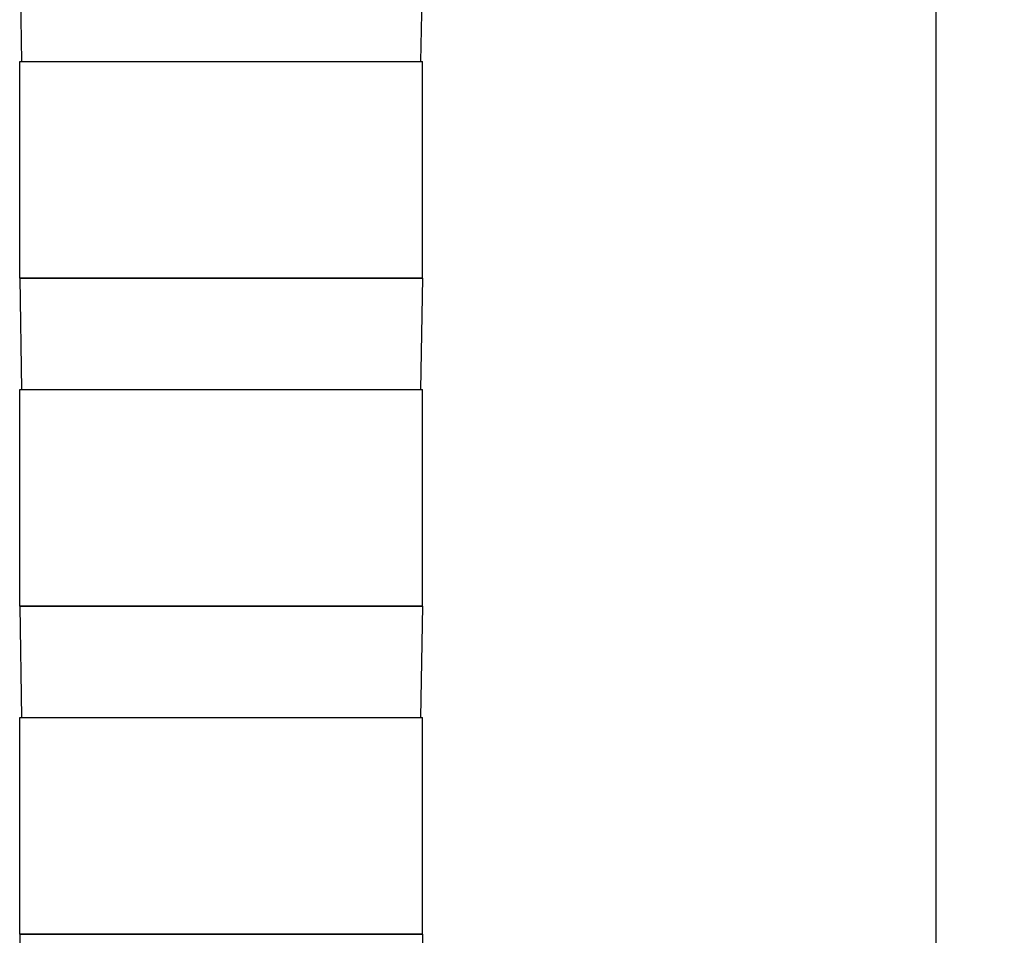
# Model space of a CAD drawing. Units: inches. Extents: x 0.7 to 21.3, y 0.5 to 16.
# Drawn here: x 10.7 to 14.3, y 4.5 to 7.9 of the extents above; entities that cross this region are included whole.
import ezdxf

# ---------------------------------------------------------------- set-up
doc = ezdxf.new("R2010")
doc.units = ezdxf.units.IN
doc.header["$LTSCALE"] = 1.21
doc.header["$MEASUREMENT"] = 0
doc.layers.get('0').update_dxf_attribs({"linetype": 'CONTINUOUS'})
doc.layers.add('AXIS', color=7, linetype='CONTINUOUS')
doc.layers.add('SCHEME_DIMS', color=7, linetype='CONTINUOUS')
doc.dimstyles.new('DIMSTYLE_2', dxfattribs={"dimtxt": 0.1, "dimasz": 0.1875, "dimexe": 0.125, "dimexo": 0.0625, "dimgap": 0.1, "dimtad": 0, "dimtih": 1, "dimtoh": 1, "dimdec": 1, "dimlfac": 1.333333, "dimzin": 4, "dimdsep": 46, "dimtxsty": 'STANDARD', "dimblk": '_FILLED', "dimblk1": '_FILLED', "dimblk2": '_FILLED', "dimcen": 0.09, "dimadec": 0, "dimazin": 0, "dimtp": 0.1, "dimtm": 0.1, "dimtfac": 1, "dimtdec": 3, "dimtofl": 0, "dimtmove": 0, "dimatfit": 3, "dimldrblk": '_FILLED', "dimfxl": 1, "dimtolj": 1, "dimtzin": 4, "dimarcsym": 0})

# ---------------------------------------------------------------- blocks, each defined once
blk = doc.blocks.new('_FILLED')
at = {"color": 0, "linetype": 'BYBLOCK'}
blk.add_solid([(0, 0), (-1, 0.167), (-1, -0.167)], dxfattribs=at)
blk = doc.blocks.new('*D5')
at = {"layer": 'SCHEME_DIMS', "color": 7, "linetype": 'CONTINUOUS'}
for p, q in [((12.1298, 15.181), (14.1365, 15.181)), ((14.0115, 15.181), (14.0115, 8.6171)), ((14.0115, 1.7533), (14.0115, 8.1671)), ((11.607, 1.7533), (14.1365, 1.7533))]:
    blk.add_line(p, q, dxfattribs=at)
at = {"layer": 'SCHEME_DIMS', "color": 7, "linetype": 'CONTINUOUS', "xscale": 0.1875, "yscale": 0.1875, "zscale": 0.1875}
for p, rotation in [((14.0115, 15.181), 90), ((14.0115, 1.7533), 270)]:
    blk.add_blockref('_FILLED', p, dxfattribs=dict(at, rotation=rotation))
at = {"layer": 'SCHEME_DIMS', "color": 7, "linetype": 'CONTINUOUS', "insert": (13.9115, 8.5171), "char_height": 0.1, "width": 0.7, "attachment_point": 2, "line_spacing_factor": 0.9}
blk.add_mtext('454.8\\P[17.90]', dxfattribs=at)

msp = doc.modelspace()

# ---------------------------------------------------------------- linework, layer by layer
at = {"color": 7, "linetype": 'CONTINUOUS'}
for p, q in [((10.6535, 8.118), (10.6606, 7.7105)), ((12.1299, 8.118), (12.1228, 7.7105)), ((12.1299, 6.9162), (10.6535, 6.9162)), ((10.6535, 6.9162), (10.6606, 6.5087)), ((12.1299, 6.9162), (12.1228, 6.5087)), ((12.1299, 5.7144), (10.6535, 5.7144)), ((10.6535, 5.7144), (10.6606, 5.307)), ((12.1299, 5.7144), (12.1228, 5.307)), ((12.1299, 4.5127), (10.6535, 4.5127)), ((10.6535, 4.5127), (10.6606, 4.1052)), ((12.1299, 4.5127), (12.1228, 4.1052))]:
    msp.add_line(p, q, dxfattribs=at)
at = {"layer": 'AXIS', "color": 7, "linetype": 'CONTINUOUS'}
for p, q in [((10.6535, 6.9162), (10.6535, 7.7105)), ((10.6535, 7.7105), (12.1299, 7.7105)), ((12.1299, 6.9162), (12.1299, 7.7105)), ((10.6535, 6.9162), (12.1299, 6.9162)), ((10.6535, 6.5087), (12.1299, 6.5087)), ((10.6535, 5.7144), (10.6535, 6.5087)), ((12.1299, 5.7144), (12.1299, 6.5087)), ((10.6535, 5.7144), (12.1299, 5.7144)), ((10.6535, 5.307), (12.1299, 5.307)), ((10.6535, 4.5127), (10.6535, 5.307)), ((12.1299, 4.5127), (12.1299, 5.307)), ((10.6535, 4.5127), (12.1299, 4.5127))]:
    msp.add_line(p, q, dxfattribs=at)

# ---------------------------------------------------------------- dimensions: what is measured, and where the dimension line sits
at = {"layer": 'SCHEME_DIMS', "color": 7, "linetype": 'CONTINUOUS'}
dim = msp.add_linear_dim(base=(14.0115, 15.181), p1=(11.5445, 1.7533), p2=(12.0673, 15.181), angle=90, text='<>\\P[]', dimstyle='DIMSTYLE_2', dxfattribs=at)
dim.commit()
dim.dimension.update_dxf_attribs({"geometry": '*D5', "text_midpoint": (14.0115, 8.3921), "dimtype": 160})

doc.saveas('drawing.dxf')
